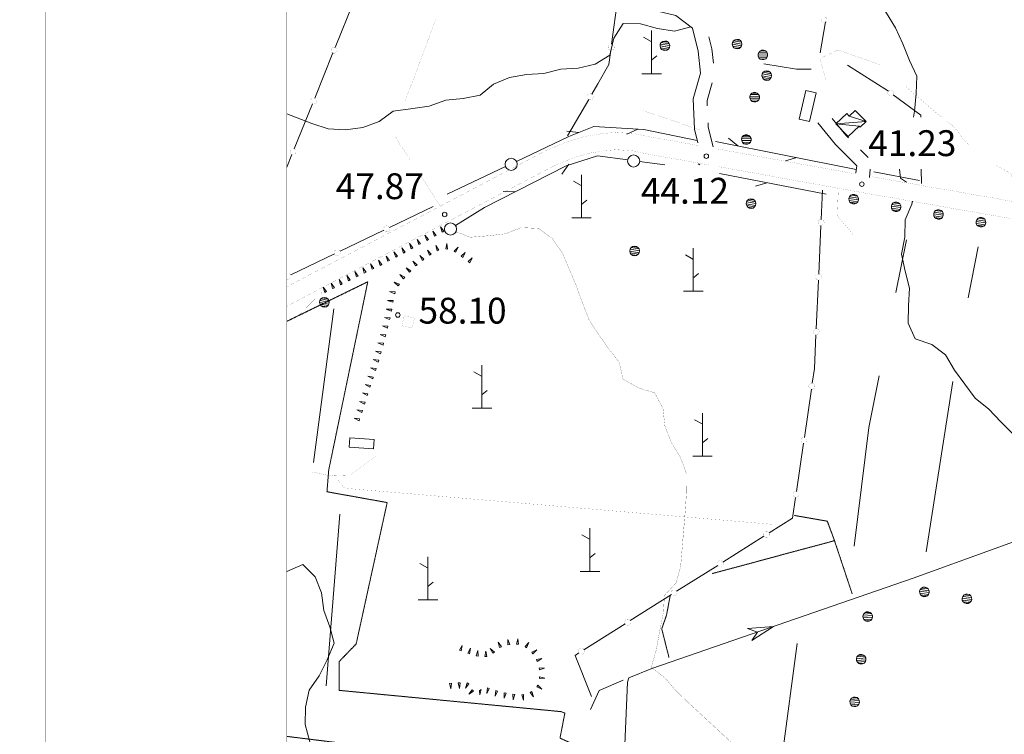
# Model space of a CAD drawing. Units: inches. Extents: x 1434800 to 1446565, y 4495307 to 4504127.
# Drawn here: x 1434945 to 1435516, y 4499161 to 4499576 of the extents above; entities that cross this region are included whole.
import ezdxf
from ezdxf.enums import TextEntityAlignment as Align

# ---------------------------------------------------------------- set-up
doc = ezdxf.new("R2010")
doc.units = ezdxf.units.IN
doc.header["$MEASUREMENT"] = 0
for name, pattern in [('DASHDOT', [1, 0.5, -0.25, 0, -0.25]), ('DASHED', [0.75, 0.5, -0.25]), ('HIDDEN', [0.375, 0.25, -0.125])]:
    doc.linetypes.add(name, pattern=pattern)
for name, color, linetype, lineweight in [('ALBERO', 7, 'Continuous', 0), ('CANAL_IRRG', 7, 'Continuous', 0), ('CARRARECCIA', 7, 'Continuous', 0), ('CURVA_DIRETT', 7, 'Continuous', 0), ('CURVA_INTERM', 7, 'Continuous', 0), ('DIVIS_COLTU', 7, 'Continuous', 0), ('EDIFICIO', 7, 'Continuous', 0), ('FIUME', 7, 'Continuous', 0), ('FOGLIO_LEGENDA', 7, 'Continuous', 0), ('LIMITE_BOSCO', 7, 'Continuous', 0), ('PALUDE', 7, 'Continuous', 0), ('PUNTO_QUOTA', 7, 'Continuous', 0), ('QUOTA', 7, 'Continuous', 0), ('SENTIERO', 7, 'Continuous', 0), ('SIEPE', 7, 'Continuous', 0), ('SOMM_SCARPAT', 7, 'Continuous', 0), ('STACCIONATA', 7, 'Continuous', 0), ('STRADA_1_CORSIA', 7, 'Continuous', 0), ('STRADE_SECOND', 7, 'Continuous', 0)]:
    doc.layers.add(name, color=color, linetype=linetype, lineweight=lineweight)
doc.styles.add('ROMANT', font='ROMANT.shx', dxfattribs={"height": 0.2})

# ---------------------------------------------------------------- blocks, each defined once
blk = doc.blocks.new('ALBERO')
at = {"layer": 'ALBERO', "color": 3, "linetype": 'Continuous'}
mesh = blk.add_polyface(dxfattribs=at)
corners = [(1.81, 2.05), (-1.24, 2.55), (2.46, 1.15), (-2.14, 1.95), (2.71, 0.1), (-2.74, 1), (2.51, -1), (-2.89, -0.05), (1.96, -1.9), (-2.64, -1.15), (1.06, -2.55), (-2.04, -2.05), (-0.04, -2.8), (-1.09, -2.6), (-0.19, 2.8), (0.91, 2.65)]
mesh.append_faces([[corners[k] for k in face] for face in [(1, 0, 15, 14), (10, 11, 13, 12)]], dxfattribs={"vtx0": -1, "color": 3})
mesh.append_faces([[corners[k] for k in face] for face in [(0, 1, 3, 2), (2, 3, 5, 4), (4, 5, 7, 6), (6, 7, 9, 8), (8, 9, 11, 10)]], dxfattribs={"vtx0": -1, "vtx2": -1, "color": 3})
blk = doc.blocks.new('MACCHI')
at = {"layer": 'SOMM_SCARPAT', "color": 3, "linetype": 'Continuous'}
for p, q in [((0, 0), (0, 25)), ((-0.16, 18.74), (-4.53, 21.24)), ((0.31, 7.96), (3.12, 10.31)), ((-5.62, 0), (5.78, 0))]:
    blk.add_line(p, q, dxfattribs=at)
blk = doc.blocks.new('PUNTO')
at = {"layer": 'PUNTO_QUOTA', "color": 1, "linetype": 'Continuous'}
blk.add_circle((0, 0), 1.3, dxfattribs=at)

msp = doc.modelspace()

# ---------------------------------------------------------------- linework, layer by layer
at = {"layer": 'CANAL_IRRG', "color": 5, "linetype": 'Continuous'}
for p, q in [((1435453.52, 4499417.27), (1435459.68, 4499447.87)), ((1435495.47, 4499414.07), (1435501.17, 4499443.64)), ((1435115.48, 4499318.57), (1435127.34, 4499407.67)), ((1435471.09, 4499266.69), (1435486.45, 4499365.5)), ((1435122.87, 4499188.98), (1435130.8, 4499288.67)), ((1435382.88, 4499114.41), (1435396.26, 4499213.51))]:
    msp.add_line(p, q, dxfattribs=at)
msp.add_lwpolyline([(1435429.18, 4499269.97), (1435437.75, 4499338.87), (1435443.78, 4499368.84)], dxfattribs=at)
at = {"layer": 'CARRARECCIA', "color": 1, "linetype": 'Continuous', "const_width": 0.05}
for points in [[(1435168.72, 4499528.47), (1435186.35, 4499575.26)], [(1435412.87, 4499540.68), (1435409.38, 4499553.03), (1435419.87, 4499557.97), (1435444.01, 4499549.54)], [(1435459.28, 4499536.7), (1435477.8, 4499520.7), (1435480.09, 4499518.94)], [(1435483, 4499516.71), (1435487.08, 4499513.58), (1435494.05, 4499504.54), (1435495.91, 4499503)], [(1435171.7, 4499493.97), (1435164.92, 4499504.3), (1435162.52, 4499508.7), (1435162.59, 4499509.54)], [(1435511.76, 4499490.9), (1435520.13, 4499486.32), (1435523.06, 4499478.62), (1435530.58, 4499466.63)], [(1435189.13, 4499467.39), (1435177.11, 4499485.72)], [(1435420.13, 4499478.07), (1435419.39, 4499461.85), (1435428.55, 4499450.97)], [(1435114.55, 4499313), (1435126.88, 4499310.79), (1435136.73, 4499311.16), (1435151.99, 4499322.61)]]:
    msp.add_lwpolyline(points, dxfattribs=at)
at = {"layer": 'CURVA_DIRETT', "color": 30, "linetype": 'Continuous', "const_width": 0.1}
for points in [[(1435198.29, 4499452.35), (1435206.68, 4499449.31), (1435216.8, 4499450.14), (1435226.77, 4499451.28), (1435236.17, 4499454.91), (1435246.16, 4499454.38), (1435254.29, 4499448.32), (1435259.94, 4499439.99), (1435264.04, 4499430.57), (1435268.07, 4499420.81), (1435271.61, 4499411.12), (1435275.35, 4499401.46), (1435280.91, 4499392.96), (1435286.77, 4499384.62), (1435292.92, 4499376.73), (1435295.13, 4499366.95), (1435303.95, 4499361.95), (1435313.5, 4499358.95), (1435318.3, 4499349.95), (1435319.42, 4499339.73), (1435323.17, 4499330.11), (1435328.5, 4499321.46), (1435332.07, 4499311.72), (1435331.97, 4499301.58), (1435331.3, 4499291.25), (1435328.58, 4499258.5), (1435325.95, 4499248.8), (1435319.16, 4499241.36), (1435318.51, 4499231.33), (1435316.5, 4499221.34), (1435314.34, 4499209.49), (1435311.5, 4499199.81), (1435319.4, 4499193.55), (1435326.03, 4499185.92)], [(1435100, 4499400.25), (1435106.48, 4499403.42), (1435113.64, 4499410.72), (1435120.42, 4499417.39)], [(1435326.03, 4499185.92), (1435333.41, 4499178.85), (1435362.85, 4499151.65), (1435370.75, 4499145.31), (1435378.37, 4499138.64), (1435388.25, 4499136.25), (1435398.24, 4499134.24), (1435408.32, 4499133.8), (1435418.52, 4499133.09), (1435427.94, 4499129.5), (1435437.63, 4499126.66), (1435450.45, 4499123.17)]]:
    msp.add_lwpolyline(points, dxfattribs=at)
at = {"layer": 'CURVA_INTERM', "color": 30, "linetype": 'Continuous'}
for points in [[(1435432.45, 4499652.32), (1435429.78, 4499642.67), (1435428.31, 4499632.48), (1435427.61, 4499622.45), (1435426.11, 4499612.48), (1435428.23, 4499602.58), (1435435.08, 4499595.11), (1435442.2, 4499587.79), (1435447.93, 4499579.33), (1435453.31, 4499570.76), (1435457.59, 4499561.45), (1435461.3, 4499551.92), (1435465.58, 4499542.78), (1435465.3, 4499532.65), (1435464.3, 4499522.43), (1435463.64, 4499518.94)], [(1435100, 4499520.95), (1435114.51, 4499515.4), (1435124.05, 4499512.27), (1435134.07, 4499511.62), (1435144.02, 4499513.05), (1435153.53, 4499516.55), (1435161.75, 4499522.38), (1435171.74, 4499523.9), (1435182.66, 4499525.36), (1435192.21, 4499528.77), (1435202.3, 4499529.77), (1435212.19, 4499531.71), (1435219.93, 4499538.21), (1435229.3, 4499542.01), (1435239.18, 4499543.75), (1435249.2, 4499544.41), (1435259.08, 4499546.91), (1435269.09, 4499547.45), (1435278.93, 4499549.82), (1435287.52, 4499554.99), (1435289.74, 4499564.88), (1435295.27, 4499573.3), (1435305.33, 4499573.23), (1435315.05, 4499570.35), (1435324.99, 4499568.94), (1435334.41, 4499571.46)], [(1435455.64, 4499488.84), (1435456.07, 4499483.51), (1435459.7, 4499481.35)], [(1435463.12, 4499470.25), (1435462.8, 4499468.57), (1435458.8, 4499459.34), (1435458.74, 4499449.32), (1435456.74, 4499439.5), (1435458.86, 4499429.64), (1435461.44, 4499419.76), (1435460.79, 4499409.64), (1435460.51, 4499399.51), (1435464.58, 4499390.34), (1435474.24, 4499387.12), (1435482.32, 4499381.06), (1435487.39, 4499372.21), (1435493.43, 4499363.94), (1435499.57, 4499355.96), (1435507.46, 4499349.49), (1435514.45, 4499342.14), (1435521.53, 4499334.96)], [(1435100, 4499255.08), (1435100.06, 4499255.32), (1435109.32, 4499259.43), (1435116.36, 4499252.29), (1435120.04, 4499242.97), (1435121.46, 4499232.78), (1435124.96, 4499223.3), (1435127.51, 4499213.63), (1435123.45, 4499204.02), (1435118.72, 4499194.8), (1435112.95, 4499186.48), (1435110.9, 4499176.58), (1435110.71, 4499166.48), (1435113.33, 4499156.55), (1435113.18, 4499148.62)]]:
    msp.add_lwpolyline(points, dxfattribs=at)
at = {"layer": 'DIVIS_COLTU', "color": 3, "linetype": 'HIDDEN'}
msp.add_line((1435417.84, 4499273.21), (1435428.1, 4499242.36), dxfattribs=at)
for points in [[(1435100, 4499159.63), (1435136.23, 4499155.15), (1435276.09, 4499134.01), (1435276.85, 4499150.35), (1435258.54, 4499158.62), (1435261.36, 4499173.14), (1435259.11, 4499174), (1435130.36, 4499186.34), (1435130.41, 4499203.09), (1435140.25, 4499213.29), (1435158.24, 4499295.33), (1435123.3, 4499301.59), (1435124.31, 4499314.15), (1435146.99, 4499423.46), (1435100, 4499400.5)], [(1435346.89, 4499254.1), (1435417.84, 4499273.21), (1435413.68, 4499284.51), (1435394.46, 4499287.86)], [(1435322.53, 4499241.52), (1435320.37, 4499230), (1435317.58, 4499222.04), (1435321.79, 4499205.4)]]:
    msp.add_lwpolyline(points, dxfattribs=at)
at = {"layer": 'EDIFICIO', "color": 2, "linetype": 'Continuous'}
for points in [[(1435407.12, 4499533.18), (1435403.26, 4499516.47), (1435397.42, 4499517.82), (1435401.26, 4499534.53)], [(1435136.55, 4499332.92), (1435150.7, 4499331.99), (1435150.34, 4499326.59), (1435136.2, 4499327.52)]]:
    msp.add_lwpolyline(points, close=True, dxfattribs=at)
at = {"layer": 'FIUME', "color": 5, "linetype": 'Continuous'}
for points in [[(1435294.65, 4499118.67), (1435297.73, 4499191.19), (1435298.49, 4499193.57), (1435311.8, 4499198.95), (1435463.56, 4499251.36), (1435557.52, 4499285.57), (1435559.26, 4499286.19), (1435561.46, 4499310.33), (1435585.17, 4499438.52), (1435588.1, 4499444.89)], [(1435276.18, 4499175.27), (1435281.22, 4499186.25), (1435295.18, 4499192.2)]]:
    msp.add_lwpolyline(points, dxfattribs=at)
msp.add_lwpolyline([(1435367.42, 4499222.18), (1435382.46, 4499223.35), (1435369.84, 4499215.19), (1435373.2, 4499220.15)], close=True, dxfattribs=at)
at = {"layer": 'FOGLIO_LEGENDA', "color": 7, "linetype": 'Continuous', "const_width": 0.05}
for points in [[(1434945, 4495795), (1445255, 4495795), (1445255, 4504105), (1434945, 4504105)], [(1434975, 4495825), (1445225, 4495825), (1445225, 4504075), (1434975, 4504075)], [(1435100, 4495950), (1445100, 4495950), (1445100, 4503950), (1435100, 4503950)]]:
    msp.add_lwpolyline(points, close=True, dxfattribs=at)
at = {"layer": 'FOGLIO_LEGENDA', "color": 6, "linetype": 'Continuous', "const_width": 0.2}
msp.add_lwpolyline([(1434960, 4495810), (1445240, 4495810), (1445240, 4504090), (1434960, 4504090)], close=True, dxfattribs=at)
at = {"layer": 'PALUDE', "color": 7, "linetype": 'DASHDOT', "const_width": 0.05}
msp.add_lwpolyline([(1435168.09, 4499403.67), (1435174.02, 4499402.39), (1435172.78, 4499396.64), (1435166.85, 4499397.92), (1435168.09, 4499403.67)], dxfattribs=at)
at = {"layer": 'SENTIERO', "color": 4, "linetype": 'DASHED', "const_width": 0.05}
for points in [[(1435276.16, 4499523), (1435306.38, 4499522.97), (1435339.55, 4499511.61)], [(1435382.49, 4499282.65), (1435133.62, 4499303.63), (1435129.67, 4499308.49)]]:
    msp.add_lwpolyline(points, dxfattribs=at)
at = {"layer": 'SIEPE', "color": 3, "linetype": 'Continuous'}
for p, q in [((1435269.46, 4499510.1), (1435262.5, 4499510.79)), ((1435303.71, 4499511.99), (1435297.33, 4499509.15)), ((1435430.37, 4499488.7), (1435348.83, 4499504.95)), ((1435361.72, 4499502.38), (1435356.29, 4499506.79)), ((1435319.3, 4499491.31), (1435304.76, 4499493.28)), ((1435396.04, 4499495.53), (1435389.35, 4499493.55)), ((1435226.96, 4499490.31), (1435193.15, 4499474.23)), ((1435263.72, 4499491.62), (1435259.69, 4499485.91)), ((1435339.61, 4499491.31), (1435338.8, 4499491.96)), ((1435412.97, 4499474.23), (1435351.01, 4499486.27)), ((1435467.24, 4499482.17), (1435440.61, 4499487.32)), ((1435378.61, 4499480.9), (1435371.92, 4499478.89)), ((1435232.53, 4499475.72), (1435225.54, 4499475.81))]:
    msp.add_line(p, q, dxfattribs=at)
for points in [[(1435338.05, 4499505.39), (1435307.25, 4499511.77), (1435278.25, 4499513.66), (1435263.57, 4499507.71), (1435233.27, 4499493.3)], [(1435297.85, 4499494.22), (1435280.28, 4499496.6), (1435262.15, 4499490.83), (1435214.72, 4499466.63), (1435197.82, 4499456.1)]]:
    msp.add_lwpolyline(points, dxfattribs=at)
for centre in [(1435230.21, 4499491.61), (1435301.28, 4499493.54), (1435194.97, 4499454.08)]:
    msp.add_circle(centre, 3.5, dxfattribs=at)
at = {"layer": 'SOMM_SCARPAT', "color": 30, "linetype": 'Continuous'}
for points in [[(1435191.17, 4499452.8), (1435189.16, 4499455.33), (1435190.16, 4499452.26), (1435191.17, 4499452.8)], [(1435177.67, 4499445.54), (1435175.67, 4499448.06), (1435176.67, 4499445), (1435177.67, 4499445.54)], [(1435182.17, 4499447.96), (1435180.16, 4499450.48), (1435181.17, 4499447.42), (1435182.17, 4499447.96)], [(1435186.67, 4499450.38), (1435184.66, 4499452.9), (1435185.66, 4499449.84), (1435186.67, 4499450.38)], [(1435168.68, 4499440.68), (1435166.66, 4499443.19), (1435167.68, 4499440.13), (1435168.68, 4499440.68)], [(1435173.17, 4499443.12), (1435171.17, 4499445.64), (1435172.17, 4499442.58), (1435173.17, 4499443.12)], [(1435183.8, 4499439.46), (1435181.67, 4499441.88), (1435182.83, 4499438.87), (1435183.8, 4499439.46)], [(1435188.31, 4499441.85), (1435186.45, 4499444.49), (1435187.27, 4499441.37), (1435188.31, 4499441.85)], [(1435193.33, 4499442.46), (1435192.84, 4499445.64), (1435192.19, 4499442.49), (1435193.33, 4499442.46)], [(1435197.96, 4499440.61), (1435199.4, 4499443.49), (1435197.05, 4499441.29), (1435197.96, 4499440.61)], [(1435155.14, 4499433.49), (1435153.23, 4499436.08), (1435154.11, 4499432.99), (1435155.14, 4499433.49)], [(1435159.67, 4499435.85), (1435157.7, 4499438.4), (1435158.66, 4499435.32), (1435159.67, 4499435.85)], [(1435164.2, 4499438.23), (1435162.18, 4499440.74), (1435163.19, 4499437.68), (1435164.2, 4499438.23)], [(1435179.6, 4499436.57), (1435177.21, 4499438.74), (1435178.69, 4499435.88), (1435179.6, 4499436.57)], [(1435202.06, 4499437.55), (1435203.49, 4499440.44), (1435201.14, 4499438.23), (1435202.06, 4499437.55)], [(1435206.16, 4499434.5), (1435207.59, 4499437.38), (1435205.24, 4499435.18), (1435206.16, 4499434.5)], [(1435145.96, 4499428.99), (1435144.05, 4499431.58), (1435144.94, 4499428.49), (1435145.96, 4499428.99)], [(1435150.55, 4499431.24), (1435148.64, 4499433.83), (1435149.53, 4499430.74), (1435150.55, 4499431.24)], [(1435171.9, 4499429.88), (1435169.18, 4499431.6), (1435171.13, 4499429.04), (1435171.9, 4499429.88)], [(1435175.62, 4499433.38), (1435173.09, 4499435.38), (1435174.76, 4499432.62), (1435175.62, 4499433.38)], [(1435132.2, 4499422.24), (1435130.29, 4499424.83), (1435131.17, 4499421.74), (1435132.2, 4499422.24)], [(1435136.79, 4499424.49), (1435134.88, 4499427.08), (1435135.76, 4499423.99), (1435136.79, 4499424.49)], [(1435141.37, 4499426.74), (1435139.47, 4499429.33), (1435140.35, 4499426.24), (1435141.37, 4499426.74)], [(1435168.5, 4499426.07), (1435165.68, 4499427.63), (1435167.78, 4499425.19), (1435168.5, 4499426.07)], [(1435123.02, 4499417.74), (1435121.11, 4499420.33), (1435122, 4499417.24), (1435123.02, 4499417.74)], [(1435127.61, 4499419.99), (1435125.7, 4499422.58), (1435126.59, 4499419.49), (1435127.61, 4499419.99)], [(1435165.33, 4499422.07), (1435162.36, 4499423.31), (1435164.71, 4499421.11), (1435165.33, 4499422.07)], [(1435162.85, 4499417.64), (1435159.64, 4499417.78), (1435162.6, 4499416.52), (1435162.85, 4499417.64)], [(1435160.89, 4499407.61), (1435157.66, 4499407.58), (1435160.69, 4499406.49), (1435160.89, 4499407.61)], [(1435161.74, 4499412.65), (1435158.52, 4499412.62), (1435161.55, 4499411.53), (1435161.74, 4499412.65)], [(1435159.93, 4499402.59), (1435156.71, 4499402.75), (1435159.67, 4499401.48), (1435159.93, 4499402.59)], [(1435158.7, 4499397.63), (1435155.49, 4499397.88), (1435158.41, 4499396.53), (1435158.7, 4499397.63)], [(1435157.41, 4499392.69), (1435154.2, 4499392.94), (1435157.12, 4499391.58), (1435157.41, 4499392.69)], [(1435156.12, 4499387.74), (1435152.91, 4499388.04), (1435155.82, 4499386.64), (1435156.12, 4499387.74)], [(1435154.76, 4499382.82), (1435151.55, 4499383.11), (1435154.46, 4499381.72), (1435154.76, 4499382.82)], [(1435151.79, 4499373.03), (1435148.6, 4499373.48), (1435151.44, 4499371.95), (1435151.79, 4499373.03)], [(1435153.31, 4499377.91), (1435150.12, 4499378.3), (1435152.98, 4499376.82), (1435153.31, 4499377.91)], [(1435150.2, 4499368.18), (1435147.01, 4499368.62), (1435149.85, 4499367.09), (1435150.2, 4499368.18)], [(1435148.61, 4499363.32), (1435145.42, 4499363.76), (1435148.26, 4499362.24), (1435148.61, 4499363.32)], [(1435147.02, 4499358.46), (1435143.83, 4499358.91), (1435146.67, 4499357.38), (1435147.02, 4499358.46)], [(1435145.44, 4499353.61), (1435142.25, 4499354.05), (1435145.08, 4499352.52), (1435145.44, 4499353.61)], [(1435143.85, 4499348.75), (1435140.66, 4499349.19), (1435143.49, 4499347.67), (1435143.85, 4499348.75)], [(1435142.26, 4499343.89), (1435139.07, 4499344.34), (1435141.9, 4499342.81), (1435142.26, 4499343.89)], [(1435224.52, 4499211.64), (1435222.63, 4499214.24), (1435223.49, 4499211.14), (1435224.52, 4499211.64)], [(1435229.44, 4499212.93), (1435228.25, 4499215.92), (1435228.32, 4499212.7), (1435229.44, 4499212.93)], [(1435234.52, 4499213.08), (1435234.05, 4499216.27), (1435233.38, 4499213.12), (1435234.52, 4499213.08)], [(1435239.17, 4499211.1), (1435240.52, 4499214.02), (1435238.24, 4499211.75), (1435239.17, 4499211.1)], [(1435201.26, 4499209.28), (1435201.78, 4499212.46), (1435200.18, 4499209.66), (1435201.26, 4499209.28)], [(1435206.07, 4499207.57), (1435206.6, 4499210.75), (1435205, 4499207.95), (1435206.07, 4499207.57)], [(1435211.01, 4499206.26), (1435210.94, 4499209.48), (1435209.88, 4499206.44), (1435211.01, 4499206.26)], [(1435216.11, 4499206.02), (1435215.47, 4499209.18), (1435214.97, 4499206), (1435216.11, 4499206.02)], [(1435220.47, 4499208.6), (1435217.93, 4499210.58), (1435219.62, 4499207.84), (1435220.47, 4499208.6)], [(1435242.79, 4499207.56), (1435245.04, 4499209.86), (1435242.13, 4499208.49), (1435242.79, 4499207.56)], [(1435245.29, 4499203.14), (1435248.05, 4499204.8), (1435244.88, 4499204.2), (1435245.29, 4499203.14)], [(1435246.59, 4499198.23), (1435249.62, 4499199.31), (1435246.4, 4499199.35), (1435246.59, 4499198.23)], [(1435194.37, 4499190.39), (1435195.09, 4499187.25), (1435195.51, 4499190.44), (1435194.37, 4499190.39)], [(1435199.48, 4499190.63), (1435200.2, 4499187.49), (1435200.62, 4499190.68), (1435199.48, 4499190.63)], [(1435204.59, 4499190.71), (1435203.73, 4499187.61), (1435205.61, 4499190.22), (1435204.59, 4499190.71)], [(1435246.63, 4499193.14), (1435249.83, 4499193.51), (1435246.7, 4499194.28), (1435246.63, 4499193.14)], [(1435207.62, 4499186.7), (1435205.67, 4499184.14), (1435208.39, 4499185.87), (1435207.62, 4499186.7)], [(1435211.81, 4499186.1), (1435211.94, 4499183.68), (1435212.74, 4499186.77), (1435211.81, 4499186.1)], [(1435216.39, 4499187.74), (1435216.11, 4499184.53), (1435217.49, 4499187.44), (1435216.39, 4499187.74)], [(1435221.27, 4499186.22), (1435220.96, 4499183.01), (1435222.36, 4499185.91), (1435221.27, 4499186.22)], [(1435226.22, 4499184.99), (1435226.18, 4499181.77), (1435227.34, 4499184.77), (1435226.22, 4499184.99)], [(1435241.19, 4499185.14), (1435243.24, 4499182.66), (1435242.18, 4499185.7), (1435241.19, 4499185.14)], [(1435245.07, 4499188.35), (1435248.03, 4499187.08), (1435245.69, 4499189.3), (1435245.07, 4499188.35)], [(1435231.25, 4499184.1), (1435231.35, 4499180.88), (1435232.38, 4499183.94), (1435231.25, 4499184.1)], [(1435236.33, 4499183.72), (1435237.42, 4499180.69), (1435237.45, 4499183.91), (1435236.33, 4499183.72)]]:
    msp.add_lwpolyline(points, dxfattribs=at)
at = {"layer": 'STACCIONATA', "color": 3, "linetype": 'Continuous'}
for p, q in [((1435128.1, 4499559.47), (1435138.69, 4499585.67)), ((1435292.32, 4499589.27), (1435288.47, 4499561.27)), ((1435412.58, 4499574.36), (1435409.5, 4499556.4)), ((1435116.2, 4499530.03), (1435126.79, 4499556.23)), ((1435425.34, 4499549.25), (1435449.12, 4499533.98)), ((1435275.2, 4499529.26), (1435262.86, 4499508.17)), ((1435104.3, 4499500.59), (1435114.89, 4499526.79)), ((1435100, 4499489.94), (1435103, 4499497.36)), ((1435468.06, 4499488.84), (1435468.36, 4499480.48)), ((1435410.16, 4499459.66), (1435410.93, 4499476.57)), ((1435184.99, 4499467.15), (1435159.52, 4499454.91)), ((1435156.37, 4499453.4), (1435130.9, 4499441.17)), ((1435408.71, 4499427.94), (1435410, 4499456.17)), ((1435127.75, 4499439.66), (1435102.28, 4499427.42)), ((1435407.26, 4499396.22), (1435408.55, 4499424.45)), ((1435400.36, 4499333.17), (1435404.45, 4499361.14)), ((1435395.77, 4499301.76), (1435399.86, 4499329.72)), ((1435353, 4499260.76), (1435376.9, 4499275.84)), ((1435326.15, 4499243.81), (1435350.05, 4499258.89)), ((1435299.31, 4499226.86), (1435323.2, 4499241.94)), ((1435272.46, 4499209.9), (1435296.36, 4499224.99))]:
    msp.add_line(p, q, dxfattribs=at)
at = {"layer": 'STACCIONATA', "color": 3, "linetype": 'Continuous', "const_width": 0.05}
for points in [[(1435413.54, 4499575.38, 1), (1435410.04, 4499575.38, 1)], [(1435129.2, 4499557.85, 1), (1435125.7, 4499557.85, 1)], [(1435289.98, 4499559.54, 1), (1435286.48, 4499559.54, 1)], [(1435452.31, 4499532.99, 1), (1435448.81, 4499532.99, 1)], [(1435117.3, 4499528.41, 1), (1435113.8, 4499528.41, 1)], [(1435277.83, 4499530.76, 1), (1435274.33, 4499530.76, 1)], [(1435105.4, 4499498.98, 1), (1435101.9, 4499498.98, 1)], [(1435411.83, 4499457.91, 1), (1435408.33, 4499457.91, 1)], [(1435159.69, 4499454.16, 1), (1435156.19, 4499454.16, 1)], [(1435131.07, 4499440.41, 1), (1435127.57, 4499440.41, 1)], [(1435410.38, 4499426.2, 1), (1435406.88, 4499426.2, 1)], [(1435408.93, 4499394.48, 1), (1435405.43, 4499394.48, 1)], [(1435406.45, 4499362.86, 1), (1435402.95, 4499362.86, 1)], [(1435401.86, 4499331.45, 1), (1435398.36, 4499331.45, 1)], [(1435397.27, 4499300.03, 1), (1435393.77, 4499300.03, 1)], [(1435380.12, 4499276.78, 1), (1435376.62, 4499276.78, 1)], [(1435353.28, 4499259.82, 1), (1435349.78, 4499259.82, 1)], [(1435326.43, 4499242.87, 1), (1435322.93, 4499242.87, 1)], [(1435299.58, 4499225.92, 1), (1435296.08, 4499225.92, 1)], [(1435272.74, 4499208.97, 1), (1435269.24, 4499208.97, 1)]]:
    msp.add_lwpolyline(points, format="xyb", close=True, dxfattribs=at)
at = {"layer": 'STACCIONATA', "color": 3, "linetype": 'Continuous'}
for points in [[(1435288, 4499557.82), (1435286.86, 4499549.55), (1435280.48, 4499538.29), (1435276.96, 4499532.27)], [(1435404.23, 4499546.84), (1435395.85, 4499546.74), (1435376.74, 4499549.85)], [(1435451.97, 4499531.96), (1435467.99, 4499520.19), (1435467.98, 4499518.94)], [(1435404.95, 4499364.59), (1435406.21, 4499373.2), (1435407.1, 4499392.74)], [(1435379.85, 4499277.71), (1435393.52, 4499286.34), (1435395.27, 4499298.3)], [(1435276.89, 4499182.87), (1435267.29, 4499206.64), (1435269.51, 4499208.04)]]:
    msp.add_lwpolyline(points, dxfattribs=at)
at = {"layer": 'STACCIONATA', "color": 3, "linetype": 'Continuous', "const_width": 0.05}
msp.add_lwpolyline([(1435100, 4499425.06, 1.5297), (1435100, 4499428.27)], format="xyb", dxfattribs=at)
at = {"layer": 'STRADA_1_CORSIA', "color": 1, "linetype": 'Continuous', "const_width": 0.05}
for points in [[(1435100, 4499420.51), (1435111.59, 4499426.65), (1435251.18, 4499499.97), (1435263.6, 4499505.01), (1435273.33, 4499507.83), (1435283.77, 4499509.55), (1435291.38, 4499510.13), (1435301.98, 4499509.36), (1435311.34, 4499507.42), (1435328.63, 4499504.37), (1435338.87, 4499502.52)], [(1435100, 4499409.2), (1435116.25, 4499417.81), (1435255.4, 4499490.89), (1435266.88, 4499495.55), (1435275.55, 4499498.05), (1435284.97, 4499499.61), (1435291.4, 4499500.11), (1435300.6, 4499499.44), (1435309.46, 4499497.6), (1435326.87, 4499494.53), (1435344.72, 4499491.31)], [(1435349.58, 4499500.59), (1435430.44, 4499486)], [(1435351.01, 4499490.17), (1435433.07, 4499475.37), (1435604.52, 4499445.38), (1435905.17, 4499392.66)], [(1435439.25, 4499484.44), (1435606.24, 4499455.24), (1435661.25, 4499445.59)]]:
    msp.add_lwpolyline(points, dxfattribs=at)
at = {"layer": 'STRADE_SECOND', "color": 7, "linetype": 'Continuous'}
for p, q in [((1435437.39, 4499495.5), (1435432.96, 4499499.94)), ((1435438.07, 4499483.89), (1435438.59, 4499488.84))]:
    msp.add_line(p, q, dxfattribs=at)
for points in [[(1435338.58, 4499504.03), (1435336.59, 4499512.09), (1435335.86, 4499529.69), (1435340.13, 4499544.48), (1435338.77, 4499557.23), (1435335.49, 4499570.72), (1435325.7, 4499577.97), (1435305.24, 4499582.81), (1435283, 4499595.43), (1435246.84, 4499613.96), (1435206.23, 4499641.29), (1435217.68, 4499783.26), (1435209.92, 4499789.88), (1435209.49, 4499804.47), (1435219.51, 4499811.72), (1435227.75, 4499807.63), (1435230.39, 4499798.17), (1435227.8, 4499786.19)], [(1435347.56, 4499550.24), (1435346.67, 4499558.61), (1435344.99, 4499565.52)], [(1435344.04, 4499525.63), (1435343.9, 4499528.73), (1435346.84, 4499538.9)], [(1435425.9, 4499507.05), (1435424.46, 4499508.49), (1435416.48, 4499518.19)], [(1435347.37, 4499501.79), (1435344.55, 4499513.23), (1435344.45, 4499515.63)], [(1435430.32, 4499486.75), (1435430.75, 4499490.83), (1435418.52, 4499503.11), (1435408.11, 4499515.78)]]:
    msp.add_lwpolyline(points, dxfattribs=at)

# ---------------------------------------------------------------- block references
at = {"layer": 'ALBERO', "color": 3, "linetype": 'Continuous'}
for p in [(1435319.48, 4499560.38), (1435361.42, 4499561.34), (1435378.63, 4499543.06), (1435369.51, 4499468.78), (1435301.93, 4499441.34), (1435121.94, 4499411.53)]:
    msp.add_blockref('ALBERO', p, dxfattribs=at)
at = {"layer": 'PUNTO_QUOTA', "color": 1, "linetype": 'Continuous'}
for p in [(1435343.46, 4499496.33), (1435433.73, 4499480.13), (1435191.61, 4499462.51), (1435164.44, 4499404.18)]:
    msp.add_blockref('PUNTO', p, dxfattribs=at)
at = {"layer": 'SOMM_SCARPAT', "color": 3, "linetype": 'Continuous'}
for p in [(1435311.6, 4499544.22), (1435270.94, 4499460.59), (1435335.82, 4499417.92), (1435213.11, 4499350.02), (1435341.16, 4499322.19), (1435275.8, 4499255.41), (1435181.81, 4499238.8)]:
    msp.add_blockref('MACCHI', p, dxfattribs=at)

# ---------------------------------------------------------------- texts
at = {"layer": 'QUOTA', "color": 7, "linetype": 'Continuous', "style": 'ROMANT'}
for s, p in [('41.23', (1435437.44, 4499511.39)), ('47.87', (1435128.41, 4499486.42)), ('44.12', (1435305.48, 4499483.76)), ('58.10', (1435176.44, 4499414.18))]:
    msp.add_text(s, height=15, dxfattribs=at).set_placement(p, align=Align.TOP_LEFT)

# ---------------------------------------------------------------- meshes
at = {"layer": 'EDIFICIO', "color": 2, "linetype": 'Continuous'}
mesh = msp.add_polyface(dxfattribs=at)
corners = [(1435436.16, 4499516.38), (1435418.66, 4499515.05), (1435432.12, 4499513.8), (1435426.43, 4499519.59), (1435429.82, 4499522.89), (1435424.92, 4499521.14), (1435425.84, 4499507.68), (1435432.78, 4499513.11)]
mesh.append_faces([[corners[k] for k in face] for face in [(2, 1, 6, 6), (3, 0, 4, 4)]], dxfattribs={"vtx0": -1, "color": 2})
mesh.append_faces([[corners[k] for k in face] for face in [(0, 1, 2, 7), (1, 0, 3, 5)]], dxfattribs={"vtx0": -1, "vtx1": -1, "color": 2})
at = {"layer": 'LIMITE_BOSCO', "color": 3, "linetype": 'Continuous'}
mesh = msp.add_polyface(dxfattribs=at)
corners = [(1435377.76, 4499557.47), (1435374.63, 4499557.37), (1435378.54, 4499556.76), (1435373.87, 4499556.6), (1435379, 4499555.75), (1435373.51, 4499555.55), (1435379.04, 4499554.63), (1435373.56, 4499554.47), (1435378.64, 4499553.63), (1435373.98, 4499553.47), (1435377.92, 4499552.81), (1435374.79, 4499552.7), (1435376.72, 4499557.88), (1435376.92, 4499552.39), (1435375.8, 4499552.35), (1435375.64, 4499557.83)]
mesh.append_faces([[corners[k] for k in face] for face in [(1, 0, 12, 15), (10, 11, 14, 13)]], dxfattribs={"vtx0": -1, "color": 3})
mesh.append_faces([[corners[k] for k in face] for face in [(0, 1, 3, 2), (2, 3, 5, 4), (4, 5, 7, 6), (6, 7, 9, 8), (8, 9, 11, 10)]], dxfattribs={"vtx0": -1, "vtx2": -1, "color": 3})
mesh = msp.add_polyface(dxfattribs=at)
corners = [(1435372.98, 4499532.92), (1435369.86, 4499532.82), (1435373.76, 4499532.21), (1435369.1, 4499532.05), (1435374.23, 4499531.2), (1435368.74, 4499531), (1435374.26, 4499530.08), (1435368.78, 4499529.92), (1435373.87, 4499529.08), (1435369.2, 4499528.92), (1435373.15, 4499528.26), (1435370.02, 4499528.15), (1435371.94, 4499533.33), (1435372.15, 4499527.84), (1435371.02, 4499527.8), (1435370.86, 4499533.28)]
mesh.append_faces([[corners[k] for k in face] for face in [(1, 0, 12, 15), (10, 11, 14, 13)]], dxfattribs={"vtx0": -1, "color": 3})
mesh.append_faces([[corners[k] for k in face] for face in [(0, 1, 3, 2), (2, 3, 5, 4), (4, 5, 7, 6), (6, 7, 9, 8), (8, 9, 11, 10)]], dxfattribs={"vtx0": -1, "vtx2": -1, "color": 3})
mesh = msp.add_polyface(dxfattribs=at)
corners = [(1435368.21, 4499508.37), (1435365.08, 4499508.27), (1435368.99, 4499507.66), (1435364.32, 4499507.5), (1435369.45, 4499506.65), (1435363.96, 4499506.45), (1435369.49, 4499505.53), (1435364.01, 4499505.37), (1435369.09, 4499504.53), (1435364.43, 4499504.37), (1435368.37, 4499503.71), (1435365.24, 4499503.6), (1435367.17, 4499508.78), (1435367.37, 4499503.29), (1435366.25, 4499503.25), (1435366.09, 4499508.73)]
mesh.append_faces([[corners[k] for k in face] for face in [(1, 0, 12, 15), (10, 11, 14, 13)]], dxfattribs={"vtx0": -1, "color": 3})
mesh.append_faces([[corners[k] for k in face] for face in [(0, 1, 3, 2), (2, 3, 5, 4), (4, 5, 7, 6), (6, 7, 9, 8), (8, 9, 11, 10)]], dxfattribs={"vtx0": -1, "vtx2": -1, "color": 3})
mesh = msp.add_polyface(dxfattribs=at)
corners = [(1435430.44, 4499473.81), (1435428.31, 4499474.1), (1435431.22, 4499473.06), (1435427.31, 4499473.67), (1435431.7, 4499472.06), (1435426.55, 4499472.84), (1435431.76, 4499470.98), (1435426.22, 4499471.83), (1435431.36, 4499469.94), (1435426.27, 4499470.71), (1435430.66, 4499469.15), (1435426.7, 4499469.72), (1435429.66, 4499468.67), (1435427.54, 4499469), (1435428.53, 4499468.62), (1435429.38, 4499474.16)]
mesh.append_faces([[corners[k] for k in face] for face in [(1, 0, 15, 15), (12, 13, 14, 14)]], dxfattribs={"vtx0": -1, "color": 3})
mesh.append_faces([[corners[k] for k in face] for face in [(0, 1, 3, 2), (2, 3, 5, 4), (4, 5, 7, 6), (6, 7, 9, 8), (8, 9, 11, 10), (10, 11, 13, 12)]], dxfattribs={"vtx0": -1, "vtx2": -1, "color": 3})
mesh = msp.add_polyface(dxfattribs=at)
corners = [(1435455.05, 4499469.36), (1435452.92, 4499469.64), (1435455.83, 4499468.61), (1435451.92, 4499469.21), (1435456.31, 4499467.61), (1435451.16, 4499468.39), (1435456.37, 4499466.53), (1435450.83, 4499467.38), (1435455.97, 4499465.48), (1435450.88, 4499466.25), (1435455.27, 4499464.7), (1435451.31, 4499465.26), (1435454.27, 4499464.22), (1435452.15, 4499464.55), (1435453.14, 4499464.17), (1435453.99, 4499469.7)]
mesh.append_faces([[corners[k] for k in face] for face in [(1, 0, 15, 15), (12, 13, 14, 14)]], dxfattribs={"vtx0": -1, "color": 3})
mesh.append_faces([[corners[k] for k in face] for face in [(0, 1, 3, 2), (2, 3, 5, 4), (4, 5, 7, 6), (6, 7, 9, 8), (8, 9, 11, 10), (10, 11, 13, 12)]], dxfattribs={"vtx0": -1, "vtx2": -1, "color": 3})
mesh = msp.add_polyface(dxfattribs=at)
corners = [(1435479.66, 4499464.91), (1435477.53, 4499465.19), (1435480.44, 4499464.15), (1435476.53, 4499464.76), (1435480.92, 4499463.15), (1435475.77, 4499463.93), (1435480.98, 4499462.08), (1435475.44, 4499462.93), (1435480.58, 4499461.03), (1435475.49, 4499461.8), (1435479.88, 4499460.24), (1435475.92, 4499460.81), (1435478.88, 4499459.76), (1435476.76, 4499460.1), (1435477.75, 4499459.71), (1435478.6, 4499465.25)]
mesh.append_faces([[corners[k] for k in face] for face in [(1, 0, 15, 15), (12, 13, 14, 14)]], dxfattribs={"vtx0": -1, "color": 3})
mesh.append_faces([[corners[k] for k in face] for face in [(0, 1, 3, 2), (2, 3, 5, 4), (4, 5, 7, 6), (6, 7, 9, 8), (8, 9, 11, 10), (10, 11, 13, 12)]], dxfattribs={"vtx0": -1, "vtx2": -1, "color": 3})
mesh = msp.add_polyface(dxfattribs=at)
corners = [(1435504.27, 4499460.45), (1435502.14, 4499460.74), (1435505.05, 4499459.7), (1435501.14, 4499460.3), (1435505.53, 4499458.7), (1435500.38, 4499459.48), (1435505.59, 4499457.62), (1435500.05, 4499458.47), (1435505.19, 4499456.57), (1435500.1, 4499457.34), (1435504.49, 4499455.79), (1435500.53, 4499456.35), (1435503.49, 4499455.31), (1435501.37, 4499455.64), (1435502.36, 4499455.26), (1435503.21, 4499460.79)]
mesh.append_faces([[corners[k] for k in face] for face in [(1, 0, 15, 15), (12, 13, 14, 14)]], dxfattribs={"vtx0": -1, "color": 3})
mesh.append_faces([[corners[k] for k in face] for face in [(0, 1, 3, 2), (2, 3, 5, 4), (4, 5, 7, 6), (6, 7, 9, 8), (8, 9, 11, 10), (10, 11, 13, 12)]], dxfattribs={"vtx0": -1, "vtx2": -1, "color": 3})
mesh = msp.add_polyface(dxfattribs=at)
corners = [(1435471.45, 4499245.91), (1435469.31, 4499246.16), (1435472.24, 4499245.17), (1435468.32, 4499245.71), (1435472.74, 4499244.18), (1435467.58, 4499244.87), (1435472.81, 4499243.11), (1435467.26, 4499243.86), (1435472.44, 4499242.05), (1435467.33, 4499242.73), (1435471.75, 4499241.25), (1435467.78, 4499241.75), (1435470.76, 4499240.75), (1435468.63, 4499241.05), (1435469.63, 4499240.68), (1435470.39, 4499246.24)]
mesh.append_faces([[corners[k] for k in face] for face in [(1, 0, 15, 15), (12, 13, 14, 14)]], dxfattribs={"vtx0": -1, "color": 3})
mesh.append_faces([[corners[k] for k in face] for face in [(0, 1, 3, 2), (2, 3, 5, 4), (4, 5, 7, 6), (6, 7, 9, 8), (8, 9, 11, 10), (10, 11, 13, 12)]], dxfattribs={"vtx0": -1, "vtx2": -1, "color": 3})
mesh = msp.add_polyface(dxfattribs=at)
corners = [(1435496.13, 4499241.9), (1435493.99, 4499242.15), (1435496.93, 4499241.16), (1435493.01, 4499241.7), (1435497.42, 4499240.17), (1435492.27, 4499240.86), (1435497.5, 4499239.09), (1435491.95, 4499239.84), (1435497.13, 4499238.04), (1435492.02, 4499238.72), (1435496.44, 4499237.24), (1435492.47, 4499237.73), (1435495.45, 4499236.74), (1435493.32, 4499237.04), (1435494.32, 4499236.67), (1435495.07, 4499242.22)]
mesh.append_faces([[corners[k] for k in face] for face in [(1, 0, 15, 15), (12, 13, 14, 14)]], dxfattribs={"vtx0": -1, "color": 3})
mesh.append_faces([[corners[k] for k in face] for face in [(0, 1, 3, 2), (2, 3, 5, 4), (4, 5, 7, 6), (6, 7, 9, 8), (8, 9, 11, 10), (10, 11, 13, 12)]], dxfattribs={"vtx0": -1, "vtx2": -1, "color": 3})
mesh = msp.add_polyface(dxfattribs=at)
corners = [(1435438.52, 4499231.54), (1435435.4, 4499231.31), (1435439.32, 4499230.86), (1435434.67, 4499230.51), (1435439.83, 4499229.87), (1435434.35, 4499229.45), (1435439.91, 4499228.75), (1435434.44, 4499228.37), (1435439.55, 4499227.74), (1435434.9, 4499227.39), (1435438.87, 4499226.89), (1435435.74, 4499226.66), (1435437.46, 4499231.91), (1435437.88, 4499226.43), (1435436.76, 4499226.35), (1435436.39, 4499231.82)]
mesh.append_faces([[corners[k] for k in face] for face in [(1, 0, 12, 15), (10, 11, 14, 13)]], dxfattribs={"vtx0": -1, "color": 3})
mesh.append_faces([[corners[k] for k in face] for face in [(0, 1, 3, 2), (2, 3, 5, 4), (4, 5, 7, 6), (6, 7, 9, 8), (8, 9, 11, 10)]], dxfattribs={"vtx0": -1, "vtx2": -1, "color": 3})
mesh = msp.add_polyface(dxfattribs=at)
corners = [(1435434.72, 4499206.82), (1435431.6, 4499206.59), (1435435.53, 4499206.14), (1435430.87, 4499205.8), (1435436.03, 4499205.15), (1435430.55, 4499204.73), (1435436.11, 4499204.03), (1435430.64, 4499203.65), (1435435.75, 4499203.02), (1435431.1, 4499202.67), (1435435.07, 4499202.17), (1435431.95, 4499201.94), (1435433.66, 4499207.19), (1435434.09, 4499201.71), (1435432.96, 4499201.63), (1435432.59, 4499207.1)]
mesh.append_faces([[corners[k] for k in face] for face in [(1, 0, 12, 15), (10, 11, 14, 13)]], dxfattribs={"vtx0": -1, "color": 3})
mesh.append_faces([[corners[k] for k in face] for face in [(0, 1, 3, 2), (2, 3, 5, 4), (4, 5, 7, 6), (6, 7, 9, 8), (8, 9, 11, 10)]], dxfattribs={"vtx0": -1, "vtx2": -1, "color": 3})
mesh = msp.add_polyface(dxfattribs=at)
corners = [(1435430.92, 4499182.1), (1435427.8, 4499181.87), (1435431.73, 4499181.42), (1435427.07, 4499181.08), (1435432.23, 4499180.43), (1435426.75, 4499180.01), (1435432.31, 4499179.31), (1435426.84, 4499178.94), (1435431.96, 4499178.3), (1435427.3, 4499177.95), (1435431.27, 4499177.45), (1435428.15, 4499177.22), (1435429.86, 4499182.47), (1435430.29, 4499176.99), (1435429.16, 4499176.91), (1435428.79, 4499182.38)]
mesh.append_faces([[corners[k] for k in face] for face in [(1, 0, 12, 15), (10, 11, 14, 13)]], dxfattribs={"vtx0": -1, "color": 3})
mesh.append_faces([[corners[k] for k in face] for face in [(0, 1, 3, 2), (2, 3, 5, 4), (4, 5, 7, 6), (6, 7, 9, 8), (8, 9, 11, 10)]], dxfattribs={"vtx0": -1, "vtx2": -1, "color": 3})

doc.saveas('drawing.dxf')
